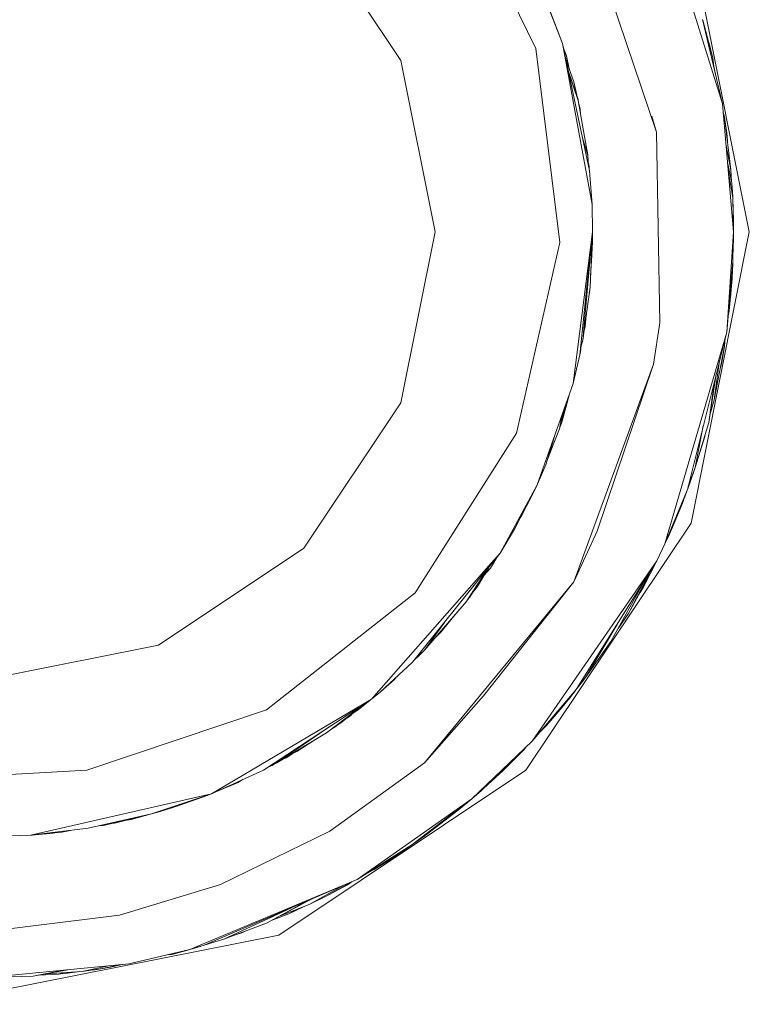
# Model space of a CAD drawing. Units: millimetres. Extents: x 625 to 10350, y -405 to 3654.
# Drawn here: x 6770 to 6778, y 1161 to 1171 of the extents above; entities that cross this region are included whole.
import ezdxf

# ---------------------------------------------------------------- set-up
doc = ezdxf.new("R2010")
doc.units = ezdxf.units.MM
doc.layers.add('1', color=7, linetype='Continuous', true_color=0xffffff)
doc.styles.add('blockfont', font='simplex.shx')
doc.dimstyles.get("Standard").update_dxf_attribs({"dimtxt": 0.18, "dimasz": 0.18, "dimexe": 0.18, "dimexo": 0.0625, "dimgap": 0.09, "dimtad": 0, "dimtih": 1, "dimtoh": 1, "dimdec": 4, "dimzin": 0, "dimdsep": 46, "dimtxsty": 'Standard', "dimcen": 0.09, "dimadec": 0, "dimazin": 0, "dimtfac": 1, "dimtdec": 4, "dimtofl": 0, "dimtmove": 0, "dimatfit": 3, "dimfxl": 1, "dimtolj": 1, "dimtzin": 0, "dimarcsym": 0})

# ---------------------------------------------------------------- blocks, each defined once
blk = doc.blocks.new('_U8')
at = {"layer": '1', "color": 18, "lineweight": 13}
for p, q in [((10150.066508, 1228.605047), (10150.066508, 3339.189412)), ((4820, 3337.189412), (7431.554087, 3337.189412)), ((10150.066508, 3337.189412), (7538.512421, 3337.189412))]:
    blk.add_line(p, q, dxfattribs=at)
at = {"layer": '1', "color": 18, "lineweight": 70}
for points in [[(4820, 3337.189412), (4869.999951, 3350.586872), (4870.000049, 3323.791953)], [(10150.066508, 3337.189412), (10100.066557, 3323.791953), (10100.066459, 3350.586872)]]:
    blk.add_solid(points, dxfattribs=at)
at = {"layer": '1', "color": 18, "linetype": 'Continuous', "lineweight": 13, "insert": (7435.704087, 3298.293579), "char_height": 50, "attachment_point": 7, "line_spacing_factor": 0.903614, "style": 'blockfont'}
blk.add_mtext('\\W1.1484;CF', dxfattribs=at)

msp = doc.modelspace()

# ---------------------------------------------------------------- linework, layer by layer
at = {"layer": '1', "color": 18, "linetype": 'Continuous', "lineweight": 13}
for p, q in [((6774.914278, 1172.816053), (6775.836481, 1170.950904)), ((6777.119173, 1170.059934), (6776.331915, 1172.384039)), ((6774.399771, 1170.822516), (6773.367418, 1172.367588)), ((6777.208341, 1172.323123), (6777.820123, 1170.359269)), ((6777.485861, 1172.100797), (6778.102411, 1169.000044)), ((6776.119245, 1171.003118), (6775.847448, 1171.695724)), ((6776.119245, 1171.003118), (6775.892748, 1171.595708)), ((6777.608885, 1171.259895), (6777.820123, 1170.359269)), ((6777.610621, 1171.252492), (6777.719034, 1170.849815)), ((6777.619113, 1171.216284), (6777.719034, 1170.849815)), ((6777.662556, 1171.059589), (6777.687086, 1170.977727)), ((6775.836481, 1170.950904), (6776.089205, 1168.884888)), ((6776.406301, 1169.647112), (6776.119245, 1171.003118)), ((6776.432527, 1169.289485), (6776.119245, 1171.003118)), ((6776.16073, 1170.871988), (6776.129546, 1170.954459)), ((6776.16073, 1170.871988), (6776.129774, 1170.953384)), ((6777.676857, 1171.006473), (6777.687086, 1170.977727)), ((6777.676857, 1171.006473), (6777.687086, 1170.977727)), ((6777.687086, 1170.977727), (6777.693597, 1170.944296)), ((6774.762644, 1169.000044), (6774.399771, 1170.822516)), ((6776.238455, 1170.594707), (6776.157367, 1170.823039)), ((6776.188794, 1170.734544), (6776.16073, 1170.871988)), ((6776.174304, 1170.775347), (6776.16073, 1170.871988)), ((6777.719034, 1170.849815), (6777.73319, 1170.729913)), ((6776.1823, 1170.705258), (6776.283754, 1170.405164)), ((6776.286138, 1170.394912), (6776.183689, 1170.698697)), ((6777.729866, 1170.758071), (6777.745921, 1170.675636)), ((6776.278636, 1170.420305), (6776.238455, 1170.594707)), ((6776.283754, 1170.405164), (6776.28491, 1170.398554)), ((6776.283754, 1170.405164), (6776.284276, 1170.400435)), ((6776.387228, 1169.812456), (6776.286138, 1170.394912)), ((6776.305689, 1170.302883), (6776.291185, 1170.365836)), ((6776.305689, 1170.302883), (6776.298116, 1170.325901)), ((6776.310803, 1170.252802), (6776.305689, 1170.302883)), ((6777.820123, 1170.359269), (6777.937416, 1169.000154)), ((6777.069582, 1170.228735), (6777.119173, 1170.059934)), ((6777.82723, 1170.276922), (6777.843488, 1170.218363)), ((6777.843488, 1170.218363), (6777.910246, 1169.658795)), ((6777.843488, 1170.218363), (6777.867807, 1170.049801)), ((6776.387228, 1169.812456), (6776.329274, 1170.010977)), ((6777.154459, 1168.028608), (6777.119173, 1170.059934)), ((6777.867807, 1170.049801), (6777.873076, 1169.97036)), ((6777.867807, 1170.049801), (6777.873076, 1169.97036)), ((6776.362605, 1169.954329), (6776.386751, 1169.81627)), ((6777.858413, 1169.915596), (6777.910246, 1169.658795)), ((6776.386751, 1169.81627), (6776.386858, 1169.814585)), ((6776.394036, 1169.705051), (6776.387228, 1169.812456)), ((6776.401533, 1169.69265), (6776.391801, 1169.740313)), ((6776.403189, 1169.661816), (6776.401533, 1169.69265)), ((6777.915106, 1169.54098), (6777.873772, 1169.737625)), ((6777.880805, 1169.656123), (6777.919794, 1169.42734)), ((6777.910246, 1169.658795), (6777.916245, 1169.535558)), ((6776.432527, 1169.289485), (6776.406301, 1169.647112)), ((6777.920736, 1169.514194), (6777.915107, 1169.540975)), ((6777.928842, 1169.374242), (6777.920736, 1169.514194)), ((6777.920736, 1169.514194), (6777.926458, 1169.415608)), ((6777.919796, 1169.427326), (6777.928091, 1169.378648)), ((6777.926458, 1169.415608), (6777.926468, 1169.415234)), ((6777.926531, 1169.41414), (6777.926458, 1169.415608)), ((6777.928092, 1169.378648), (6777.928842, 1169.374242)), ((6777.928842, 1169.374242), (6777.937422, 1169.000088)), ((6777.937425, 1169.000044), (6777.928842, 1169.374242)), ((6777.929319, 1169.358268), (6777.929115, 1169.362368)), ((6777.937425, 1169.000044), (6777.929319, 1169.358268)), ((6777.929319, 1169.358268), (6777.936949, 1169.110313)), ((6776.438726, 1169.000044), (6776.432527, 1169.289485)), ((6776.438726, 1168.999925), (6776.432527, 1169.289485)), ((6777.932972, 1169.239555), (6777.934088, 1169.231668)), ((6777.934088, 1169.231668), (6777.934857, 1169.178303)), ((6777.936949, 1169.110313), (6777.937425, 1169.000044)), ((6774.399771, 1167.177454), (6774.762644, 1169.000044)), ((6776.232733, 1167.38309), (6776.438726, 1168.999925)), ((6776.304258, 1167.690173), (6776.438726, 1168.999925)), ((6776.334299, 1167.844787), (6776.438636, 1168.999047)), ((6776.411546, 1168.407932), (6776.438716, 1168.999829)), ((6776.438724, 1168.999905), (6776.435865, 1168.80919)), ((6776.437773, 1168.87857), (6776.438725, 1168.999915)), ((6776.438249, 1168.896094), (6776.438726, 1168.99992)), ((6776.438726, 1169.000044), (6776.438722, 1169.000123)), ((6776.438726, 1169.000044), (6776.438722, 1169.000105)), ((6776.438724, 1169.000007), (6776.438726, 1169.000044)), ((6776.438724, 1169.000022), (6776.438726, 1169.000044)), ((6776.438726, 1169.000044), (6776.438725, 1168.999974)), ((6776.438726, 1168.999925), (6776.438726, 1169.000044)), ((6776.438726, 1168.999957), (6776.438726, 1169.000044)), ((6776.438726, 1168.999946), (6776.438726, 1169.000044)), ((6778.102411, 1169.000044), (6777.485861, 1165.899292)), ((6777.937422, 1168.999999), (6777.865423, 1167.932168)), ((6777.936949, 1168.911114), (6777.937425, 1168.999939)), ((6777.937425, 1168.967858), (6777.936949, 1168.911114)), ((6777.937259, 1168.969019), (6777.937425, 1168.967858)), ((6777.937405, 1169.000834), (6777.937425, 1169.000044)), ((6777.937425, 1168.967858), (6777.937425, 1168.999925)), ((6776.089205, 1168.884888), (6775.630487, 1166.8569)), ((6776.43661, 1168.85887), (6776.437773, 1168.87857)), ((6776.437884, 1168.89273), (6776.438249, 1168.896094)), ((6776.437893, 1168.893975), (6776.438249, 1168.896094)), ((6776.438249, 1168.896094), (6776.437928, 1168.898382)), ((6777.935502, 1168.849119), (6777.93218, 1168.70679)), ((6777.936949, 1168.911114), (6777.935503, 1168.849166)), ((6776.41697, 1168.52608), (6776.429912, 1168.745383)), ((6776.435865, 1168.80919), (6776.424251, 1168.684701)), ((6776.435865, 1168.80919), (6776.427984, 1168.766028)), ((6777.93218, 1168.70679), (6777.930007, 1168.676588)), ((6777.93218, 1168.70679), (6777.930162, 1168.683375)), ((6777.930162, 1168.683368), (6777.865423, 1167.932168)), ((6777.930006, 1168.676581), (6777.892603, 1168.156877)), ((6777.926256, 1168.62447), (6777.92169, 1168.497697)), ((6777.925652, 1168.616083), (6777.92169, 1168.497697)), ((6777.926458, 1168.582812), (6777.928301, 1168.652884)), ((6777.928842, 1168.625847), (6777.927206, 1168.611246)), ((6777.929303, 1168.645949), (6777.927322, 1168.615678)), ((6777.929304, 1168.645952), (6777.928842, 1168.625847)), ((6777.929303, 1168.645949), (6777.928842, 1168.625847)), ((6777.93075, 1168.668047), (6777.929304, 1168.645952)), ((6777.931276, 1168.694232), (6777.93075, 1168.668047)), ((6777.931276, 1168.694228), (6777.93075, 1168.668047)), ((6777.92169, 1168.497697), (6777.892603, 1168.156877)), ((6777.926458, 1168.582812), (6777.922035, 1168.507294)), ((6777.924247, 1168.568707), (6777.926458, 1168.582812)), ((6776.334299, 1167.844787), (6776.411546, 1168.407932)), ((6777.906431, 1168.296471), (6777.919532, 1168.472411)), ((6776.403627, 1168.350197), (6776.407732, 1168.369547)), ((6776.404599, 1168.357287), (6776.407732, 1168.369547)), ((6776.407732, 1168.369547), (6776.408827, 1168.388108)), ((6776.407732, 1168.369547), (6776.408542, 1168.386029)), ((6777.906431, 1168.296471), (6777.903368, 1168.283021)), ((6777.903454, 1168.284027), (6777.906431, 1168.296471)), ((6776.370541, 1168.108997), (6776.359571, 1167.991415)), ((6777.892603, 1168.156877), (6777.880229, 1168.103976)), ((6776.359571, 1167.991415), (6776.348121, 1167.945555)), ((6777.154459, 1168.028608), (6777.087225, 1167.589203)), ((6777.865423, 1167.932168), (6777.208341, 1165.676847)), ((6777.865423, 1167.932168), (6777.447714, 1166.254774)), ((6777.850306, 1167.871462), (6777.843488, 1167.783156)), ((6776.310457, 1167.720333), (6776.317995, 1167.789688)), ((6776.312605, 1167.77147), (6776.334299, 1167.844787)), ((6776.313315, 1167.778388), (6776.334299, 1167.844787)), ((6777.843488, 1167.783156), (6777.732862, 1167.209402)), ((6777.843488, 1167.783156), (6777.814878, 1167.60911)), ((6776.232733, 1167.38309), (6776.304258, 1167.690173)), ((6776.305384, 1167.701143), (6776.310457, 1167.720333)), ((6777.087225, 1167.589203), (6776.238931, 1165.272012)), ((6777.087225, 1167.589203), (6776.487364, 1165.811434)), ((6777.789619, 1167.627764), (6777.732862, 1167.209402)), ((6777.814878, 1167.60911), (6777.798454, 1167.549586)), ((6777.814878, 1167.60911), (6777.802052, 1167.56825)), ((6777.814878, 1167.60911), (6777.802052, 1167.56825)), ((6777.673734, 1166.970506), (6777.754909, 1167.488377)), ((6775.847669, 1166.304865), (6776.232733, 1167.38309)), ((6777.730242, 1167.389321), (6777.673734, 1166.970506)), ((6776.119245, 1166.996971), (6776.188773, 1167.259999)), ((6773.367418, 1165.632382), (6774.399771, 1167.177454)), ((6776.149503, 1167.150038), (6776.087774, 1166.902795)), ((6776.111616, 1166.973725), (6776.146285, 1167.137148)), ((6777.732862, 1167.209402), (6777.687742, 1167.059868)), ((6776.115568, 1167.055014), (6776.087774, 1166.902795)), ((6776.119245, 1166.996971), (6776.129505, 1167.058051)), ((6776.093536, 1166.925872), (6776.111616, 1166.973725)), ((6776.113371, 1166.982), (6776.119245, 1166.996971)), ((6777.673734, 1166.970506), (6777.530206, 1166.489854)), ((6777.616618, 1166.933042), (6777.530206, 1166.489854)), ((6775.630487, 1166.8569), (6774.551405, 1165.157691)), ((6776.087774, 1166.902795), (6775.965336, 1166.597854)), ((6777.636625, 1166.846232), (6777.63225, 1166.819587)), ((6775.942339, 1166.520134), (6776.028314, 1166.810693)), ((6775.949936, 1166.54581), (6776.037631, 1166.777912)), ((6777.63225, 1166.819587), (6777.547212, 1166.546802)), ((6775.847448, 1166.304246), (6775.942339, 1166.520134)), ((6775.847448, 1166.304246), (6775.924696, 1166.479006)), ((6775.855771, 1166.323181), (6775.924696, 1166.479006)), ((6775.924696, 1166.479006), (6775.927353, 1166.486039)), ((6775.924696, 1166.479006), (6775.925298, 1166.481364)), ((6777.450113, 1166.264407), (6777.519239, 1166.457072)), ((6777.530206, 1166.489854), (6777.455654, 1166.286661)), ((6777.525234, 1166.476301), (6777.519239, 1166.457072)), ((6775.455488, 1165.579811), (6775.847448, 1166.304246)), ((6775.607599, 1165.835395), (6775.847448, 1166.304246)), ((6775.686754, 1165.980473), (6775.847448, 1166.304246)), ((6775.847448, 1166.304246), (6775.754465, 1166.110888)), ((6777.447714, 1166.254774), (6777.208341, 1165.676847)), ((6777.447714, 1166.254774), (6777.234091, 1165.73371)), ((6777.431501, 1166.210666), (6777.407395, 1166.150919)), ((6777.422918, 1166.188613), (6777.425448, 1166.195663)), ((6777.4236, 1166.191083), (6777.422918, 1166.188613)), ((6777.436716, 1166.227948), (6777.431501, 1166.210666)), ((6777.433838, 1166.220928), (6777.431501, 1166.210666)), ((6777.435047, 1166.222417), (6777.439244, 1166.234114)), ((6775.754465, 1166.110888), (6775.739776, 1166.087304)), ((6777.400507, 1166.129723), (6777.369035, 1166.049853)), ((6777.411935, 1166.167504), (6777.369512, 1166.05188)), ((6777.382524, 1166.087344), (6777.400507, 1166.129723)), ((6777.400507, 1166.129723), (6777.41603, 1166.177492)), ((6777.422918, 1166.188613), (6777.414565, 1166.168691)), ((6777.369512, 1166.05188), (6777.255071, 1165.779963)), ((6777.287496, 1165.853754), (6777.369035, 1166.049853)), ((6777.369035, 1166.049853), (6777.352737, 1166.01202)), ((6777.377177, 1166.082722), (6777.369512, 1166.05188)), ((6775.616659, 1165.851727), (6775.665577, 1165.947643)), ((6775.662891, 1165.943479), (6775.686754, 1165.980473)), ((6775.669856, 1165.957094), (6775.686754, 1165.980473)), ((6777.485861, 1165.899292), (6775.729193, 1163.270608)), ((6775.455488, 1165.579811), (6775.607599, 1165.835395)), ((6775.612407, 1165.844794), (6775.616659, 1165.851727)), ((6776.487364, 1165.811434), (6776.238931, 1165.272012)), ((6777.208341, 1165.676847), (6777.255071, 1165.779963)), ((6777.234091, 1165.73371), (6777.255071, 1165.779963)), ((6777.264446, 1165.802238), (6777.287496, 1165.853754)), ((6777.208341, 1165.676847), (6777.123464, 1165.498629)), ((6777.234091, 1165.73371), (6777.208341, 1165.676847)), ((6771.822466, 1164.60003), (6773.367418, 1165.632382)), ((6775.336854, 1165.431853), (6775.455488, 1165.579811)), ((6775.359747, 1165.470967), (6775.455488, 1165.579811)), ((6774.087919, 1164.025083), (6775.359699, 1165.470913)), ((6775.351061, 1165.41864), (6775.43173, 1165.550181)), ((6775.351061, 1165.41864), (6775.408669, 1165.521419)), ((6777.123464, 1165.498629), (6775.795473, 1163.576499)), ((6777.123464, 1165.498629), (6776.265634, 1164.127246)), ((6777.113437, 1165.482599), (6777.052892, 1165.358678)), ((6777.113437, 1165.482599), (6777.052892, 1165.358678)), ((6774.524702, 1164.418951), (6775.336804, 1165.43179)), ((6775.094045, 1165.061608), (6775.316474, 1165.406435)), ((6775.294387, 1165.372193), (6775.131239, 1165.110245)), ((6775.214208, 1165.222302), (6775.336854, 1165.431853)), ((6775.282732, 1165.33938), (6775.351061, 1165.41864)), ((6775.286883, 1165.346472), (6775.351061, 1165.41864)), ((6777.066546, 1165.407636), (6776.819242, 1164.938107)), ((6777.052892, 1165.358678), (6776.819242, 1164.938107)), ((6777.052892, 1165.358678), (6776.968015, 1165.198341)), ((6776.238931, 1165.272012), (6774.651541, 1163.348332)), ((6776.238931, 1165.272012), (6775.278105, 1164.060965)), ((6776.998705, 1165.299181), (6776.632322, 1164.63913)), ((6774.551405, 1165.157691), (6772.970213, 1163.911477)), ((6775.208469, 1165.238996), (6775.131239, 1165.110245)), ((6775.154706, 1165.147924), (6775.214208, 1165.222302)), ((6776.968015, 1165.198341), (6776.943408, 1165.161606)), ((6776.968015, 1165.198341), (6776.950828, 1165.174961)), ((6774.650587, 1164.546862), (6775.094045, 1165.061608)), ((6775.131239, 1165.110245), (6775.108092, 1165.083385)), ((6775.131239, 1165.110245), (6775.112835, 1165.090737)), ((6776.819242, 1164.938107), (6776.709737, 1164.778596)), ((6774.650587, 1164.546862), (6774.863874, 1164.841961)), ((6774.828447, 1164.740101), (6774.976502, 1164.925169)), ((6774.753707, 1164.666559), (6774.828447, 1164.740101)), ((6774.828447, 1164.740101), (6774.863745, 1164.794286)), ((6776.69972, 1164.821203), (6776.363386, 1164.255396)), ((6776.632322, 1164.63913), (6776.363386, 1164.255396)), ((6769.999994, 1164.237514), (6771.822466, 1164.60003)), ((6774.554299, 1164.455864), (6774.650587, 1164.546862)), ((6774.624588, 1164.522291), (6774.605287, 1164.499894)), ((6774.181856, 1164.103881), (6774.524702, 1164.418951)), ((6774.605287, 1164.499894), (6774.542576, 1164.441244)), ((6776.398075, 1164.304892), (6776.389612, 1164.290562)), ((6774.181856, 1164.103881), (6774.330152, 1164.234415)), ((6774.330152, 1164.234415), (6774.354004, 1164.262082)), ((6776.343997, 1164.231541), (6776.275158, 1164.14247)), ((6776.363386, 1164.255396), (6776.287041, 1164.161468)), ((6776.389612, 1164.290562), (6776.372659, 1164.268626)), ((6774.087919, 1164.025083), (6774.181856, 1164.103881)), ((6776.265634, 1164.127246), (6775.795473, 1163.576499)), ((6776.265634, 1164.127246), (6776.13355, 1163.961545)), ((6776.242746, 1164.097682), (6776.184474, 1164.025428)), ((6776.238745, 1164.093513), (6776.242746, 1164.097682)), ((6776.242746, 1164.097682), (6776.24903, 1164.106415)), ((6776.276395, 1164.144448), (6776.300977, 1164.178614)), ((6772.38418, 1163.018718), (6774.087919, 1164.025083)), ((6772.937311, 1163.270131), (6774.087919, 1164.025083)), ((6774.038012, 1163.992338), (6773.699297, 1163.729683)), ((6773.761286, 1163.773909), (6774.048243, 1163.99905)), ((6773.944868, 1163.911), (6774.073062, 1164.015335)), ((6775.278105, 1164.060965), (6774.651541, 1163.348332)), ((6776.166929, 1164.002433), (6776.161111, 1163.996119)), ((6776.189922, 1164.032184), (6776.166929, 1164.002433)), ((6776.171062, 1164.008603), (6776.166929, 1164.002433)), ((6776.238931, 1164.092794), (6776.233836, 1164.086634)), ((6776.239659, 1164.093854), (6776.238931, 1164.092794)), ((6776.239331, 1164.093448), (6776.238931, 1164.092794)), ((6772.970213, 1163.911477), (6771.060003, 1163.270369)), ((6773.607744, 1163.66674), (6774.018852, 1163.979766)), ((6773.906413, 1163.887773), (6773.944868, 1163.911)), ((6773.912032, 1163.892182), (6773.944868, 1163.911)), ((6776.13355, 1163.961545), (6775.945677, 1163.741484)), ((6775.99193, 1163.794175), (6776.114466, 1163.939191)), ((6776.13355, 1163.961545), (6776.061456, 1163.888072)), ((6773.824056, 1163.823158), (6773.863329, 1163.848892)), ((6773.863329, 1163.848892), (6773.841091, 1163.836523)), ((6773.863329, 1163.848892), (6773.877924, 1163.865421)), ((6775.983657, 1163.785972), (6775.99193, 1163.794175)), ((6773.081793, 1163.346663), (6773.648975, 1163.737077)), ((6773.699297, 1163.729683), (6773.653352, 1163.701467)), ((6773.699297, 1163.729683), (6773.673519, 1163.716822)), ((6773.729085, 1163.752782), (6773.761286, 1163.773909)), ((6775.945677, 1163.741484), (6775.887499, 1163.684298)), ((6773.081793, 1163.346663), (6773.607744, 1163.66674)), ((6773.293985, 1163.467303), (6773.472593, 1163.584492)), ((6775.795473, 1163.576499), (6775.155081, 1162.964359)), ((6773.238286, 1163.4419), (6773.293985, 1163.467303)), ((6773.246501, 1163.446899), (6773.293985, 1163.467303)), ((6773.293985, 1163.467303), (6773.372338, 1163.523479)), ((6775.708689, 1163.485304), (6775.254263, 1163.050428)), ((6775.708689, 1163.485304), (6775.486959, 1163.264528)), ((6775.732076, 1163.515899), (6775.708689, 1163.485304)), ((6773.180021, 1163.401142), (6773.140108, 1163.382152)), ((6773.180021, 1163.401142), (6773.251233, 1163.447805)), ((6771.060003, 1163.270369), (6769.999994, 1163.20993)), ((6772.38418, 1163.018718), (6772.937311, 1163.270131)), ((6773.030771, 1163.319126), (6772.977403, 1163.296436)), ((6773.005903, 1163.315137), (6773.081793, 1163.346663)), ((6773.00829, 1163.316703), (6773.081793, 1163.346663)), ((6773.062687, 1163.338726), (6773.030771, 1163.319126)), ((6775.729193, 1163.270608), (6773.100866, 1161.514178)), ((6774.651541, 1163.348332), (6773.642076, 1162.619486)), ((6775.486959, 1163.264528), (6775.323499, 1163.116686)), ((6772.667898, 1163.139716), (6772.721151, 1163.171881)), ((6772.397054, 1163.023964), (6772.667898, 1163.139716)), ((6775.254263, 1163.050428), (6775.155081, 1162.964359)), ((6775.339328, 1163.140478), (6775.254263, 1163.050428)), ((6770.459188, 1162.577525), (6772.38418, 1163.018718)), ((6772.38418, 1163.018718), (6771.747602, 1162.80283)), ((6772.04801, 1162.895456), (6772.338403, 1163.000718)), ((6772.338403, 1163.000718), (6772.312106, 1162.994275)), ((6772.356525, 1163.009339), (6772.338403, 1163.000718)), ((6772.34981, 1163.007062), (6772.338403, 1163.000718)), ((6772.391735, 1163.022152), (6772.397054, 1163.023964)), ((6772.394329, 1163.023332), (6772.397054, 1163.023964)), ((6772.397054, 1163.023964), (6772.402171, 1163.026896)), ((6775.155081, 1162.964359), (6773.935331, 1162.106648)), ((6775.155081, 1162.964359), (6774.517549, 1162.473574)), ((6775.155081, 1162.964359), (6774.640573, 1162.560239)), ((6775.155081, 1162.964359), (6775.008692, 1162.842289)), ((6771.830095, 1162.826672), (6771.884291, 1162.849187)), ((6771.986021, 1162.874952), (6771.839944, 1162.830764)), ((6771.986021, 1162.874952), (6771.937477, 1162.867224)), ((6772.087583, 1162.918131), (6771.986021, 1162.874952)), ((6772.040703, 1162.902232), (6771.986021, 1162.874952)), ((6772.018446, 1162.885562), (6771.991913, 1162.877457)), ((6772.018446, 1162.885562), (6772.096456, 1162.92114)), ((6772.04801, 1162.895456), (6772.032828, 1162.892121)), ((6775.008692, 1162.842289), (6774.640573, 1162.560239)), ((6771.073831, 1162.651315), (6771.747602, 1162.80283)), ((6771.235956, 1162.680879), (6771.747602, 1162.80283)), ((6771.747602, 1162.80283), (6771.354688, 1162.705198)), ((6771.490132, 1162.738853), (6771.529211, 1162.745371)), ((6771.529211, 1162.745371), (6771.747602, 1162.80283)), ((6771.830095, 1162.826672), (6771.747602, 1162.80283)), ((6770.459188, 1162.577525), (6771.073831, 1162.651315)), ((6770.794405, 1162.610307), (6770.885487, 1162.628704)), ((6771.182072, 1162.675656), (6771.235956, 1162.680879)), ((6771.354688, 1162.705198), (6771.324257, 1162.701926)), ((6774.73681, 1162.633975), (6774.676813, 1162.586585)), ((6769.999994, 1162.561074), (6770.459188, 1162.577525)), ((6770.467866, 1162.578567), (6770.478262, 1162.578955)), ((6770.478262, 1162.578955), (6770.548531, 1162.585924)), ((6770.478262, 1162.578955), (6770.485944, 1162.580737)), ((6770.515611, 1162.584299), (6770.583643, 1162.587658)), ((6770.519105, 1162.584718), (6770.583643, 1162.587658)), ((6770.583643, 1162.587658), (6770.686524, 1162.604817)), ((6770.628942, 1162.591949), (6770.60121, 1162.590588)), ((6770.609498, 1162.59197), (6770.794405, 1162.610307)), ((6770.628942, 1162.591949), (6770.699514, 1162.599221)), ((6770.699514, 1162.599221), (6770.661964, 1162.597173)), ((6770.713423, 1162.602276), (6770.699514, 1162.599221)), ((6770.711009, 1162.602037), (6770.699514, 1162.599221)), ((6773.642076, 1162.619486), (6772.47907, 1162.051812)), ((6774.608069, 1162.53873), (6774.546624, 1162.495956)), ((6774.640573, 1162.560239), (6774.566174, 1162.511007)), ((6774.676813, 1162.586585), (6774.656528, 1162.572464)), ((6774.517549, 1162.473574), (6773.935331, 1162.106648)), ((6774.517549, 1162.473574), (6774.358763, 1162.366286)), ((6774.490846, 1162.455097), (6774.42285, 1162.409588)), ((6774.483217, 1162.449971), (6774.482124, 1162.449259)), ((6774.483423, 1162.450128), (6774.483217, 1162.449971)), ((6774.483423, 1162.450128), (6774.483217, 1162.449971)), ((6774.487718, 1162.453418), (6774.490846, 1162.455097)), ((6774.490846, 1162.455097), (6774.496886, 1162.459612)), ((6774.358763, 1162.366286), (6774.116529, 1162.21346)), ((6774.173273, 1162.24815), (6774.338735, 1162.353292)), ((6774.358763, 1162.366286), (6774.314176, 1162.345404)), ((6774.338735, 1162.353292), (6774.333516, 1162.350358)), ((6774.348079, 1162.359546), (6774.338735, 1162.353292)), ((6774.393572, 1162.389413), (6774.389467, 1162.387032)), ((6774.41279, 1162.402791), (6774.393572, 1162.389413)), ((6774.398526, 1162.393153), (6774.393572, 1162.389413)), ((6774.116529, 1162.21346), (6774.07227, 1162.19295)), ((6774.116529, 1162.21346), (6774.078769, 1162.197045)), ((6774.116529, 1162.21346), (6774.078769, 1162.197045)), ((6774.156881, 1162.238918), (6774.173273, 1162.24815)), ((6773.935331, 1162.106648), (6772.154344, 1161.360517)), ((6773.935331, 1162.106648), (6772.306455, 1161.405101)), ((6774.047142, 1162.177114), (6774.089148, 1162.200771)), ((6772.47907, 1162.051812), (6771.405233, 1161.727443)), ((6773.784417, 1162.04165), (6773.422731, 1161.838308)), ((6773.422731, 1161.838308), (6773.784417, 1162.04165)), ((6773.612989, 1161.932603), (6773.878767, 1162.082286)), ((6773.82995, 1162.047759), (6773.678316, 1161.96622)), ((6773.881681, 1162.083541), (6773.82995, 1162.047759)), ((6773.881681, 1162.083541), (6773.82995, 1162.047759)), ((6772.971643, 1161.639825), (6773.460258, 1161.902037)), ((6773.422731, 1161.838308), (6773.612989, 1161.932603)), ((6773.556722, 1161.904112), (6773.550896, 1161.901828)), ((6773.556722, 1161.904112), (6773.551126, 1161.901942)), ((6773.556722, 1161.904112), (6773.596564, 1161.924462)), ((6773.617744, 1161.93528), (6773.678316, 1161.96622)), ((6773.639323, 1161.947433), (6773.678316, 1161.96622)), ((6773.236912, 1161.805843), (6772.517217, 1161.472335)), ((6773.400174, 1161.876159), (6772.971643, 1161.639825)), ((6773.422731, 1161.838308), (6773.125319, 1161.722294)), ((6773.207201, 1161.739245), (6773.370654, 1161.817994)), ((6771.405233, 1161.727443), (6769.999994, 1161.55161)), ((6773.207201, 1161.739245), (6773.04712, 1161.680329)), ((6773.297005, 1161.789265), (6773.207201, 1161.739245)), ((6772.971643, 1161.639825), (6772.517217, 1161.472335)), ((6773.100866, 1161.514178), (6769.999994, 1160.897389)), ((6772.707952, 1161.538616), (6772.614108, 1161.508047)), ((6772.73747, 1161.553515), (6772.707952, 1161.538616)), ((6772.306455, 1161.405101), (6772.154344, 1161.360517)), ((6772.264971, 1161.392465), (6772.154344, 1161.360517)), ((6772.210611, 1161.37661), (6772.154344, 1161.360517)), ((6772.214839, 1161.377987), (6772.210611, 1161.37661)), ((6772.212127, 1161.377204), (6772.210611, 1161.37661)), ((6772.271334, 1161.394807), (6772.264971, 1161.392465)), ((6772.269403, 1161.394241), (6772.264971, 1161.392465)), ((6772.331728, 1161.412731), (6772.316568, 1161.409457)), ((6772.318643, 1161.41035), (6772.331728, 1161.412731)), ((6772.517217, 1161.472335), (6772.325128, 1161.413144)), ((6772.331728, 1161.412731), (6772.384078, 1161.431309)), ((6772.154344, 1161.360517), (6771.505846, 1161.206618)), ((6771.908355, 1161.30214), (6771.963133, 1161.309019)), ((6771.908355, 1161.30214), (6771.963133, 1161.309019)), ((6772.119058, 1161.350504), (6771.963133, 1161.309019)), ((6772.102889, 1161.348306), (6772.119058, 1161.350504)), ((6772.119058, 1161.350504), (6772.154344, 1161.360517)), ((6772.149404, 1161.359345), (6772.119058, 1161.350504)), ((6769.999994, 1161.062494), (6771.505846, 1161.206618)), ((6771.275125, 1161.184536), (6771.007551, 1161.126748)), ((6771.225466, 1161.157742), (6771.405256, 1161.196991)), ((6771.405256, 1161.196991), (6771.225466, 1161.157742)), ((6771.311296, 1161.17157), (6771.229135, 1161.158543)), ((6771.254709, 1161.164126), (6771.311296, 1161.17157)), ((6771.439221, 1161.200241), (6771.311296, 1161.17157)), ((6771.439221, 1161.200241), (6771.311296, 1161.17157)), ((6769.999994, 1161.062494), (6770.489706, 1161.077634)), ((6770.489706, 1161.077634), (6770.85777, 1161.144591)), ((6770.810332, 1161.140051), (6770.489706, 1161.077634)), ((6770.551077, 1161.088798), (6770.756735, 1161.098614)), ((6770.625895, 1161.102409), (6771.007551, 1161.126748)), ((6770.756735, 1161.098614), (6770.935808, 1161.122173)), ((6770.849352, 1161.116659), (6770.756735, 1161.098614)), ((6770.819978, 1161.106934), (6770.857824, 1161.108986)), ((6770.819978, 1161.106934), (6770.857824, 1161.108986)), ((6770.984453, 1161.125275), (6770.857824, 1161.108986)), ((6771.007551, 1161.126748), (6771.225466, 1161.157742)), ((6771.169199, 1161.14904), (6771.117757, 1161.142423)), ((6771.212037, 1161.155832), (6771.169199, 1161.14904))]:
    msp.add_line(p, q, dxfattribs=at)

# ---------------------------------------------------------------- dimensions: what is measured, and where the dimension line sits
dim = msp.add_linear_dim(base=(10150.066508, 3337.189412), p1=(4820, 3450), p2=(10150.066508, 1120.652512), text='\\C18;CF', dimstyle='Standard', override={"dimtxt": 50, "dimasz": 50, "dimexe": 2, "dimexo": 0, "dimgap": 1.5, "dimtih": 1, "dimtoh": 1, "dimdec": 1, "dimlfac": 0.03937, "dimzin": 8, "dimdsep": 44, "dimlunit": 2, "dimpost": '', "dimtxsty": 'blockfont', "dimsah": 1, "dimse1": 0, "dimse2": 0, "dimsd1": 0, "dimsd2": 0, "dimclrd": 18, "dimclre": 18, "dimclrt": 18, "dimtol": 0, "dimtm": -0.1, "dimtfac": 1, "dimtdec": 2, "dimtofl": 1, "dimtmove": 0, "dimtzin": 8, "dimlwd": 13, "dimlwe": 13}, dxfattribs=at)
dim.commit()
dim.dimension.update_dxf_attribs({"geometry": '_U8', "text_midpoint": (7485.033254, 3337.189412), "dimtype": 160})

doc.saveas('drawing.dxf')
